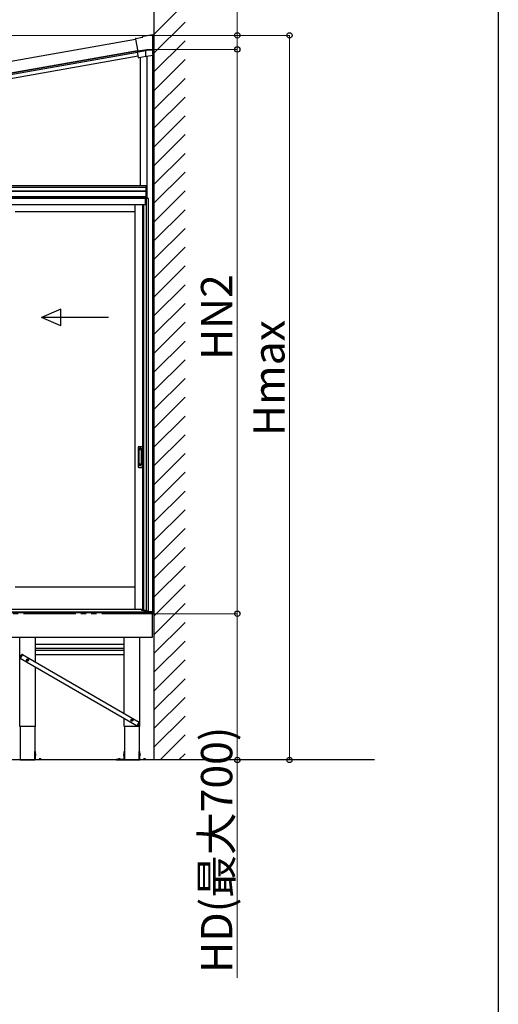
# Model space of a CAD drawing. Extents: x 0 to 15840, y 0 to 25654.
# Drawn here: x 13548 to 15840, y 17525 to 22238 of the extents above; entities that cross this region are included whole.
import ezdxf

# ---------------------------------------------------------------- set-up
doc = ezdxf.new("R2010")
doc.units = 0
doc.linetypes.add('YDIVIDE_1', pattern=[15, 10, -1, 1, -1, 1, -1])
doc.linetypes.add('YHIDDEN_1', pattern=[4, 3, -1])
for name, color, linetype, lineweight in [('YKK_13', 4, 'CONTINUOUS', 30), ('YKK_A1', 4, 'CONTINUOUS', 30), ('YKK_D', 6, 'CONTINUOUS', 13)]:
    doc.layers.add(name, color=color, linetype=linetype, lineweight=lineweight)
doc.layers.add('YKK_ZWAK', color=7, linetype='CONTINUOUS')
doc.styles.get("Standard").update_dxf_attribs({"font": 'txt', "bigfont": 'BIGFONT'})

msp = doc.modelspace()

# ---------------------------------------------------------------- linework, layer by layer
at = {"layer": 'YKK_13', "color": 1, "linetype": 'Continuous'}
msp.add_line((14121.5, 22085.6), (14121.5, 22085.6), dxfattribs=at)
at = {"layer": 'YKK_A1', "ltscale": 25}
for p, q in [((14191.3, 22810.1), (14191.3, 18694.5)), ((11815.8, 19400.7), (14183.3, 19400.7)), ((14183.3, 19400.7), (14183.3, 19280.7)), ((14183.3, 19280.7), (11815.8, 19280.7)), ((13548.3, 18854.7), (13548.3, 19280.7)), ((13623.3, 19163.2), (13623.3, 19280.7)), ((14048.3, 18917.9), (14048.3, 19280.7)), ((14123.3, 18854.7), (14123.3, 19280.7)), ((13623.3, 19249.7), (14048.3, 19249.7)), ((13551.3, 19187.9), (13550.1, 19183.4)), ((13551.1, 19181.6), (13561.3, 19199.3)), ((13561.2, 19199.1), (13551.2, 19181.8)), ((13555.9, 19195.9), (13551.3, 19187.9)), ((13555.9, 19195.9), (13559.2, 19199.2)), ((13561.3, 19199.3), (13561, 19199.4)), ((13561.2, 19199.1), (14120.6, 18876.1)), ((13623.3, 19229.7), (14048.3, 19229.7)), ((13623.3, 19219.7), (14048.3, 19219.7)), ((13623.3, 19199.7), (14048.3, 19199.7)), ((13550.8, 19181.8), (13551.1, 19181.6)), ((13551.2, 19181.8), (14110.6, 18858.8)), ((13583.8, 19173.7), (13584.9, 19173.7)), ((13583.8, 19172.7), (13584.9, 19172.6)), ((13584.9, 19173.7), (13585.4, 19173.8)), ((13584.9, 19172.6), (13585.4, 19172.5)), ((13585.5, 19174.3), (13585.4, 19173.8)), ((13585.5, 19172), (13585.4, 19172.5)), ((13585.6, 19175.4), (13585.5, 19174.3)), ((13585.6, 19170.9), (13585.5, 19172)), ((13586.6, 19175.4), (13586.6, 19174.3)), ((13586.6, 19174.3), (13586.7, 19173.8)), ((13586.6, 19172), (13586.7, 19172.5)), ((13586.6, 19170.9), (13586.6, 19172)), ((13587.2, 19173.7), (13586.7, 19173.8)), ((13587.2, 19172.6), (13586.7, 19172.5)), ((13588.3, 19173.7), (13587.2, 19173.7)), ((13588.3, 19172.7), (13587.2, 19172.6)), ((13623.3, 18854.7), (13623.3, 19140.1)), ((13623.3, 18854.7), (13548.3, 18854.7)), ((13550.5, 18854.7), (13550.5, 18694.7)), ((13621, 18854.7), (13621, 18694.7)), ((14048.3, 18854.7), (14048.3, 18894.8)), ((14123.3, 18854.7), (14048.3, 18854.7)), ((14050.5, 18854.7), (14050.5, 18694.7)), ((14083.5, 18885.2), (14084.6, 18885.2)), ((14083.5, 18884.2), (14084.6, 18884.1)), ((14084.6, 18885.2), (14085.1, 18885.3)), ((14084.6, 18884.1), (14085.1, 18884)), ((14085.2, 18885.8), (14085.1, 18885.3)), ((14085.2, 18883.5), (14085.1, 18884)), ((14085.3, 18886.9), (14085.2, 18885.8)), ((14085.3, 18882.4), (14085.2, 18883.5)), ((14086.3, 18886.9), (14086.3, 18885.8)), ((14086.3, 18885.8), (14086.4, 18885.3)), ((14086.3, 18883.5), (14086.4, 18884)), ((14086.3, 18882.4), (14086.3, 18883.5)), ((14086.9, 18885.2), (14086.4, 18885.3)), ((14086.9, 18884.1), (14086.4, 18884)), ((14088, 18885.2), (14086.9, 18885.2)), ((14088, 18884.2), (14086.9, 18884.1)), ((14110.5, 18858.6), (14120.7, 18876.3)), ((14110.8, 18858.4), (14110.5, 18858.6)), ((14120.6, 18876.1), (14110.6, 18858.8)), ((14115.9, 18861.9), (14112.6, 18858.6)), ((14120.5, 18869.9), (14115.9, 18861.9)), ((14120.5, 18869.9), (14121.7, 18874.4)), ((14120.7, 18876.3), (14121, 18876.1)), ((14121, 18854.7), (14121, 18694.7)), ((13621, 18696.7), (13621, 18734.7)), ((13621, 18734.7), (13623.6, 18734.7)), ((13624.2, 18720.8), (13623.5, 18719.7)), ((13624.2, 18718.5), (13623.5, 18719.7)), ((13623.6, 18697.8), (13623.6, 18734.7)), ((13623.6, 18723.2), (13624.7, 18723.1)), ((13623.6, 18716.2), (13623.6, 18723.2)), ((13623.6, 18716.2), (13624.7, 18716.3)), ((13626, 18721.7), (13624.2, 18720.8)), ((13626, 18717.6), (13624.2, 18718.5)), ((14045.5, 18721.7), (14047.4, 18720.8)), ((14045.5, 18717.6), (14047.4, 18718.5)), ((14047.9, 18723.2), (14046.8, 18723.1)), ((14047.9, 18716.2), (14046.8, 18716.3)), ((14047.4, 18720.8), (14048, 18719.7)), ((14047.4, 18718.5), (14048, 18719.7)), ((14050.5, 18734.7), (14047.9, 18734.7)), ((14047.9, 18697.8), (14047.9, 18734.7)), ((14047.9, 18716.2), (14047.9, 18723.2)), ((14050.5, 18696.7), (14050.5, 18734.7)), ((14121, 18696.7), (14121, 18734.7)), ((14121, 18734.7), (14123.6, 18734.7)), ((14124.2, 18720.8), (14123.5, 18719.7)), ((14124.2, 18718.5), (14123.5, 18719.7)), ((14123.6, 18697.8), (14123.6, 18734.7)), ((14123.6, 18723.2), (14124.7, 18723.1)), ((14123.6, 18716.2), (14123.6, 18723.2)), ((14123.6, 18716.2), (14124.7, 18716.3)), ((14126, 18721.7), (14124.2, 18720.8)), ((14126, 18717.6), (14124.2, 18718.5)), ((13550.5, 18694.7), (13621, 18694.7)), ((13661, 18694.7), (13623, 18694.7)), ((13624.1, 18697.3), (13661, 18697.3)), ((13641.6, 18698.7), (13641.5, 18697.3)), ((13650.5, 18697.3), (13641.5, 18697.3)), ((13643.6, 18700.3), (13644.1, 18699.4)), ((13644.4, 18698.7), (13644.8, 18697.8)), ((13644.8, 18697.8), (13645.2, 18697.6)), ((13644.8, 18697.8), (13645.2, 18697.8)), ((13645.5, 18700.6), (13645.5, 18699.4)), ((13645.5, 18698.7), (13645.5, 18697.8)), ((13645.7, 18697.8), (13646.3, 18697.8)), ((13645.7, 18697.4), (13646, 18697.2)), ((13646.3, 18697.4), (13646, 18697.2)), ((13646.5, 18700.6), (13646.5, 18699.4)), ((13646.5, 18698.7), (13646.5, 18697.8)), ((13646.8, 18697.8), (13647.2, 18697.8)), ((13647.2, 18697.8), (13646.8, 18697.6)), ((13647.6, 18698.7), (13647.2, 18697.8)), ((13648.4, 18700.3), (13647.9, 18699.4)), ((13650.4, 18698.7), (13650.5, 18697.3)), ((13661, 18697.3), (13661, 18694.7)), ((14010.5, 18697.3), (14010.5, 18694.7)), ((14047.4, 18697.3), (14010.5, 18697.3)), ((14010.5, 18694.7), (14048.5, 18694.7)), ((14021.1, 18698.7), (14021, 18697.3)), ((14021, 18697.3), (14030, 18697.3)), ((14023.1, 18700.3), (14023.6, 18699.4)), ((14023.9, 18698.7), (14024.3, 18697.8)), ((14024.7, 18697.8), (14024.3, 18697.8)), ((14024.3, 18697.8), (14024.7, 18697.6)), ((14025, 18700.6), (14025, 18699.4)), ((14025, 18698.7), (14025, 18697.8)), ((14025.8, 18697.8), (14025.2, 18697.8)), ((14025.2, 18697.4), (14025.5, 18697.2)), ((14025.8, 18697.4), (14025.5, 18697.2)), ((14026, 18700.6), (14026, 18699.4)), ((14026, 18698.7), (14026, 18697.8)), ((14026.7, 18697.8), (14026.3, 18697.6)), ((14026.7, 18697.8), (14026.3, 18697.8)), ((14027.1, 18698.7), (14026.7, 18697.8)), ((14027.9, 18700.3), (14027.4, 18699.4)), ((14029.9, 18698.7), (14030, 18697.3)), ((14050.5, 18694.7), (14121, 18694.7)), ((14161, 18694.7), (14123, 18694.7)), ((14124.1, 18697.3), (14161, 18697.3)), ((14141.6, 18698.7), (14141.5, 18697.3)), ((14150.5, 18697.3), (14141.5, 18697.3)), ((14143.6, 18700.3), (14144.1, 18699.4)), ((14144.4, 18698.7), (14144.8, 18697.8)), ((14144.8, 18697.8), (14145.2, 18697.6)), ((14144.8, 18697.8), (14145.2, 18697.8)), ((14145.5, 18700.6), (14145.5, 18699.4)), ((14145.5, 18698.7), (14145.5, 18697.8)), ((14145.7, 18697.8), (14146.3, 18697.8)), ((14145.7, 18697.4), (14146, 18697.2)), ((14146.3, 18697.4), (14146, 18697.2)), ((14146.5, 18700.6), (14146.5, 18699.4)), ((14146.5, 18698.7), (14146.5, 18697.8)), ((14146.8, 18697.8), (14147.2, 18697.8)), ((14147.2, 18697.8), (14146.8, 18697.6)), ((14147.6, 18698.7), (14147.2, 18697.8)), ((14148.4, 18700.3), (14147.9, 18699.4)), ((14150.4, 18698.7), (14150.5, 18697.3)), ((14161, 18697.3), (14161, 18694.7))]:
    msp.add_line(p, q, dxfattribs=at)
at = {"layer": 'YKK_A1', "linetype": 'Continuous'}
for p, q in [((14191.3, 22167.6), (14340.3, 22316.6)), ((14191.3, 22077.8), (14340.3, 22226.8)), ((14104, 22148.3), (14135.5, 22153.9)), ((14135.5, 22153.9), (14139.6, 22159.7)), ((14135.8, 22153.5), (14135.5, 22153.9)), ((14136.9, 22151.7), (14135.8, 22153.5)), ((14139.6, 22159.7), (14185.3, 22167.7)), ((14139.8, 22159.3), (14139.6, 22159.7)), ((14141, 22157.5), (14139.8, 22159.3)), ((14185.3, 22167.3), (14185.3, 22167.7)), ((14185.3, 22166.7), (14190.3, 22167.6)), ((14185.3, 22167.3), (14185.3, 22165.3)), ((14190.3, 22167.2), (14185.3, 22166.3)), ((14185.3, 22094.2), (14185.3, 22165.3)), ((14190.3, 22167.2), (14190.3, 22167.6)), ((14190.3, 22069.8), (14190.3, 22167.2)), ((14102.4, 22146), (14102.8, 22145.7)), ((14102.4, 22146), (14102.4, 22146)), ((14102.8, 22145.7), (14113.5, 22085.2)), ((14191.3, 21988), (14340.3, 22137)), ((14112.5, 22083.8), (14113.5, 22085.2)), ((14117.1, 22057.7), (14112.5, 22083.8)), ((14152.7, 22089), (14114.9, 22082.3)), ((14156.7, 22094.2), (14116.2, 22087.1)), ((14116.2, 22087.1), (14116.3, 22086.1)), ((14116.3, 22086.1), (14156.8, 22093.2)), ((14154.2, 22061.9), (14119.1, 22055.7)), ((14152.7, 22089), (14153.8, 22090.3)), ((14152.7, 22064.4), (14152.7, 22089)), ((14155.8, 22092.7), (14153.8, 22090.3)), ((14154.2, 22061.9), (14154.6, 22062.3)), ((14155.8, 22063.7), (14154.6, 22062.3)), ((14156.1, 22063.8), (14185.3, 22068.9)), ((14156.8, 22093.7), (14156.7, 22094.2)), ((14185.3, 22094.2), (14156.7, 22094.2)), ((14156.8, 22093.2), (14156.8, 22093.7)), ((14156.8, 22093.2), (14185.3, 22093.2)), ((14185.3, 22094.2), (14185.3, 22093.7)), ((14185.3, 22093.7), (14185.3, 22093.2)), ((14185.3, 22071), (14185.3, 22093.2)), ((14185.3, 22071), (14185.3, 22068.9)), ((14185.3, 22068.9), (14190.3, 22069.8)), ((14190.3, 22069.8), (14185.3, 22068.9)), ((14185.3, 22068.9), (14185.3, 22068.9)), ((14185.3, 22068.9), (14185.3, 22068.9)), ((14190.3, 22069.8), (14190.3, 22069.8)), ((14116.8, 22057.3), (14117.1, 22057.7)), ((14116.8, 22057.3), (14116.8, 22057.3)), ((14191.3, 21898.2), (14340.3, 22047.2)), ((14191.3, 21808.4), (14340.3, 21957.4)), ((14191.3, 21718.6), (14340.3, 21867.6)), ((14191.3, 21628.8), (14340.3, 21777.8)), ((14191.3, 21539), (14340.3, 21688)), ((14191.3, 21449.2), (14340.3, 21598.2)), ((14191.3, 21359.3), (14340.3, 21508.3)), ((14191.3, 21269.5), (14340.3, 21418.5)), ((14191.3, 21179.7), (14340.3, 21328.7)), ((14191.3, 21089.9), (14340.3, 21238.9)), ((14191.3, 21000.1), (14340.3, 21149.1)), ((14191.3, 20910.3), (14340.3, 21059.3)), ((14191.3, 20820.5), (14340.3, 20969.5)), ((14191.3, 20730.7), (14340.3, 20879.7)), ((14191.3, 20640.9), (14340.3, 20789.9)), ((14191.3, 20551.1), (14340.3, 20700.1)), ((14191.3, 20461.3), (14340.3, 20610.3)), ((14191.3, 20371.5), (14340.3, 20520.5)), ((14191.3, 20281.7), (14340.3, 20430.7)), ((14191.3, 20191.9), (14340.3, 20340.9)), ((14191.3, 20102.1), (14340.3, 20251.1)), ((14191.3, 20012.3), (14340.3, 20161.3)), ((14191.3, 19922.5), (14340.3, 20071.5)), ((14191.3, 19832.7), (14340.3, 19981.7)), ((14191.3, 19742.9), (14340.3, 19891.9)), ((14191.3, 19653.1), (14340.3, 19802.1)), ((14191.3, 19563.3), (14340.3, 19712.3)), ((14191.3, 19473.5), (14340.3, 19622.5)), ((14191.3, 19383.7), (14340.3, 19532.7)), ((14191.3, 19293.9), (14340.3, 19442.9)), ((14156.9, 19403.6), (14156.8, 19405.7)), ((14156.8, 19405.7), (14157.4, 19405.7)), ((14157.4, 19405.7), (14190.2, 19405.7)), ((14189.6, 19402.7), (14157.9, 19402.7)), ((14190.2, 19405.7), (14190.8, 19405.7)), ((14190.8, 19405.7), (14190.6, 19403.6)), ((14191.3, 19204.1), (14340.3, 19353.1)), ((14191.3, 19114.3), (14340.3, 19263.3)), ((14191.3, 19024.5), (14340.3, 19173.5)), ((14191.3, 18934.7), (14340.3, 19083.7)), ((14191.3, 18844.9), (14340.3, 18993.9)), ((14191.3, 18755.1), (14340.3, 18904.1)), ((14220.7, 18694.7), (14340.3, 18814.3)), ((14310.5, 18694.7), (14340.3, 18724.5))]:
    msp.add_line(p, q, dxfattribs=at)
at = {"layer": 'YKK_A1'}
for p, q in [((14103.1, 22144.1), (11862.4, 21749.1)), ((14112.7, 22089.5), (11872, 21694.4)), ((14112.7, 22089.5), (11872, 21694.4)), ((11872, 21694.4), (14112.7, 22089.5)), ((11873.2, 21688), (14112.6, 22082.9)), ((14116.1, 22063.2), (12884, 21845.9)), ((14156.8, 22063.9), (14156.8, 21381.7)), ((14156.8, 22063.9), (14156.8, 21444.7)), ((14185.3, 19405.7), (14185.3, 22068.9)), ((14191.3, 19405.7), (14191.3, 22095.8)), ((14126.8, 21444.7), (14126.8, 22057)), ((11564.8, 21418.6), (14153.3, 21418.6)), ((11564.8, 21416.7), (14153.3, 21416.7)), ((11598.6, 21436.7), (14153.3, 21436.7)), ((12884, 21444.7), (14156.8, 21444.7)), ((14153.3, 21444.7), (14156.8, 21444.7)), ((14153.3, 21389.7), (14153.3, 21444.7)), ((14153.6, 21389.7), (14153.6, 21444.7)), ((14156.5, 21389.7), (14156.5, 21444.7)), ((14156.8, 21444.7), (14156.8, 21389.7)), ((14156.3, 21389.7), (11559.3, 21389.7)), ((14156.3, 21389.7), (11559.3, 21389.7)), ((14156.3, 21382.7), (11559.3, 21382.7)), ((11564.8, 21389.7), (14153.3, 21389.7)), ((14150.8, 21381.7), (11564.8, 21381.7)), ((14150.8, 21351.7), (11564.8, 21351.7)), ((14099.3, 21351.7), (14099.3, 19416.2)), ((14137.1, 21351.7), (14137.1, 19412.7)), ((14140.3, 21351.7), (14140.3, 19410.3)), ((14151.3, 21351.7), (14140.3, 21351.7)), ((14150.8, 21351.7), (14150.8, 21381.7)), ((14164.3, 21381.7), (14151.3, 21381.7)), ((14151.3, 21381.7), (14151.3, 21351.7)), ((14156.8, 21389.7), (14153.3, 21389.7)), ((14155.5, 19408.7), (14155.5, 21381.7)), ((14156.3, 21381.7), (14156.3, 21389.7)), ((14164.3, 19408.7), (14164.3, 21381.7)), ((13527.3, 21319.7), (14099.3, 21319.7)), ((13527.3, 19522.7), (14099.3, 19522.7)), ((14156.3, 19402.7), (11559.3, 19402.7)), ((14156.3, 19402.7), (11559.3, 19402.7)), ((14140.3, 19412.7), (14133, 19412.7)), ((14140.3, 19410.3), (14151.3, 19410.3)), ((14150.8, 19410.3), (14150.8, 19402.7)), ((14151.3, 19410.3), (14151.3, 19402.7)), ((14151.3, 19402.7), (14156.3, 19402.7)), ((14152.4, 19402.7), (14152.4, 19408.7)), ((14152.4, 19408.7), (14164.3, 19408.7)), ((14156.3, 19402.7), (14156.3, 19408.7)), ((14156.3, 19400.7), (14156.3, 19402.7)), ((14156.3, 19400.7), (14156.3, 19402.7)), ((14156.8, 19408.7), (14156.8, 19405.7)), ((14156.8, 19405.7), (14191.3, 19405.7))]:
    msp.add_line(p, q, dxfattribs=at)
at = {"layer": 'YKK_A1', "linetype": 'Continuous', "ltscale": 20}
for p, q in [((13744.9, 20853.3), (13653.3, 20813.3)), ((13744.9, 20773.3), (13744.9, 20853.3)), ((13973.3, 20813.3), (13653.3, 20813.3)), ((13744.9, 20773.3), (13653.3, 20813.3))]:
    msp.add_line(p, q, dxfattribs=at)
at = {"layer": 'YKK_A1', "linetype": 'Continuous', "ltscale": 0.5}
for p, q in [((14115.3, 20191.7), (14115.3, 20097.7)), ((14118.3, 20194.7), (14131.3, 20194.7)), ((14119.1, 20180.7), (14119.1, 20108.7)), ((14119.2, 20181.1), (14119.3, 20179.3)), ((14119.3, 20178.3), (14119.3, 20111.1)), ((14129.5, 20181.7), (14120.1, 20181.7)), ((14129.1, 20179.3), (14120.3, 20179.3)), ((14130.1, 20179.3), (14130.3, 20181.1)), ((14130.1, 20178.3), (14130.1, 20111.1)), ((14130.5, 20180.7), (14130.5, 20108.7)), ((14134.3, 20191.7), (14134.3, 20097.7)), ((14118.3, 20094.7), (14131.3, 20094.7)), ((14119.2, 20108.2), (14119.3, 20110.1)), ((14129.5, 20107.7), (14120.1, 20107.7)), ((14129.1, 20110.1), (14120.3, 20110.1)), ((14130.3, 20108.2), (14130.1, 20110.1))]:
    msp.add_line(p, q, dxfattribs=at)
at = {"layer": 'YKK_A1', "linetype": 'YHIDDEN_1'}
for p, q in [((14128.3, 20186.7), (14121.3, 20186.7)), ((14121.3, 20186.6), (14121.3, 20182.2)), ((14128.3, 20184.3), (14121.3, 20184.3)), ((14128.3, 20183.8), (14121.3, 20183.8)), ((14128.3, 20186.6), (14128.3, 20182.2)), ((14121.3, 20102.7), (14121.3, 20107.2)), ((14128.3, 20105.6), (14121.3, 20105.6)), ((14128.3, 20105.1), (14121.3, 20105.1)), ((14128.3, 20102.7), (14121.3, 20102.7)), ((14128.3, 20102.7), (14128.3, 20107.2))]:
    msp.add_line(p, q, dxfattribs=at)
at = {"layer": 'YKK_A1', "linetype": 'YDIVIDE_1', "ltscale": 25}
msp.add_line((14191.3, 19394.7), (658.6, 19394.7), dxfattribs=at)
at = {"layer": 'YKK_A1', "ltscale": 0.5}
for p, q in [((14150.8, 19402.7), (11564.8, 19402.7)), ((11587.3, 19416.2), (14128.3, 19416.2)), ((14133.3, 19409.7), (14133.3, 19411.2)), ((14150.8, 19409.7), (14133.3, 19409.7))]:
    msp.add_line(p, q, dxfattribs=at)
at = {"layer": 'YKK_A1', "linetype": 'Continuous', "ltscale": 25}
msp.add_line((15247.8, 18694.7), (658.6, 18694.7), dxfattribs=at)
at = {"layer": 'YKK_A1', "ltscale": 25}
for centre, radius in [((13586.1, 19173.2), 5), ((13586.1, 19173.2), 4), ((14085.8, 18884.7), 5), ((14085.8, 18884.7), 4)]:
    msp.add_circle(centre, radius, dxfattribs=at)
at = {"layer": 'YKK_A1', "linetype": 'Continuous', "ltscale": 0.5}
for centre, radius, start, end in [((14118.3, 20191.7), 3, 90, 180), ((14120.1, 20180.7), 1, 90, 180), ((14120.3, 20178.3), 1, 90, 180), ((14129.1, 20178.3), 1, 0, 90), ((14129.5, 20180.7), 1, 0, 90), ((14131.3, 20191.7), 3, 0, 90), ((14118.3, 20097.7), 3, 180, 270), ((14120.1, 20108.7), 1, 180, 270), ((14120.3, 20111.1), 1, 180, 270), ((14129.1, 20111.1), 1, 270, 0), ((14129.5, 20108.7), 1, 270, 0), ((14131.3, 20097.7), 3, 270, 0)]:
    msp.add_arc(centre, radius, start, end, dxfattribs=at)
at = {"layer": 'YKK_A1', "ltscale": 0.5}
msp.add_arc((14128.3, 19411.2), 5, 0, 90, dxfattribs=at)
at = {"layer": 'YKK_A1', "linetype": 'Continuous'}
for centre, start, end in [((14157.9, 19403.7), 183.5, 270), ((14189.6, 19403.7), 270, 356.5)]:
    msp.add_arc(centre, 1, start, end, dxfattribs=at)
at = {"layer": 'YKK_A1', "ltscale": 25}
for centre, radius, start, end in [((13551.5, 19183.1), 1.5, 165, 240), ((13560.2, 19198.1), 1.5, 60, 135), ((13586.1, 19173.2), 2.3, 167.4441, 192.5559), ((13586.1, 19173.2), 2.3, 77.4441, 102.5559), ((13586.1, 19173.2), 2.3, 257.4441, 282.5559), ((13586.1, 19173.2), 2.3, 347.4441, 12.5559), ((14085.8, 18884.7), 2.3, 167.4441, 192.5559), ((14085.8, 18884.7), 2.3, 77.4441, 102.5559), ((14085.8, 18884.7), 2.3, 257.4441, 282.5559), ((14085.8, 18884.7), 2.3, 347.4441, 12.5559), ((14111.6, 18859.7), 1.5, 240, 315), ((14120.3, 18874.8), 1.5, 345, 60), ((13624.6, 18721.8), 1.3, 15.8809, 85), ((13624.6, 18717.6), 1.3, 275, 344.1191), ((13617.2, 18719.7), 9, 344.1191, 15.8809), ((14054.3, 18719.7), 9, 164.1191, 195.8809), ((14046.9, 18721.8), 1.3, 95, 164.1191), ((14046.9, 18717.6), 1.3, 195.8809, 265), ((14124.6, 18721.8), 1.3, 15.8809, 85), ((14124.6, 18717.6), 1.3, 275, 344.1191), ((14117.2, 18719.7), 9, 344.1191, 15.8809), ((13623, 18696.7), 2, 180, 270), ((13624.1, 18697.8), 0.5, 180, 270), ((13643.1, 18698.6), 1.5, 109.811, 175), ((13646, 18690.6), 10, 70.189, 109.811), ((13648.9, 18698.6), 1.5, 5, 70.189), ((14022.6, 18698.6), 1.5, 109.811, 175), ((14025.5, 18690.6), 10, 70.189, 109.811), ((14028.4, 18698.6), 1.5, 5, 70.189), ((14047.4, 18697.8), 0.5, 270, 0), ((14048.5, 18696.7), 2, 270, 0), ((14123, 18696.7), 2, 180, 270), ((14124.1, 18697.8), 0.5, 180, 270), ((14143.1, 18698.6), 1.5, 109.811, 175), ((14146, 18690.6), 10, 70.189, 109.811), ((14148.9, 18698.6), 1.5, 5, 70.189)]:
    msp.add_arc(centre, radius, start, end, dxfattribs=at)
at = {"layer": 'YKK_A1', "linetype": 'Continuous'}
for centre, major_axis, ratio, start_param, end_param in [((14104.4, 22146.3), (-1.64, 1.15), 0.99628, 5.499651, 7.06672), ((14114.4, 22084.1), (1.98, -0.44), 0.917237, 3.565767, 5.075477), ((14114.5, 22084.3), (1.15, 1.64), 0.99628, 3.867768, 3.925127), ((14154.7, 22064.4), (1.29, 1.54), 0.995504, 2.271148, 2.502328), ((14154.6, 22064.3), (-1.01, 1.75), 0.909365, 1.251164, 2.588915), ((14154.6, 22064.3), (0, 2.03), 0.060227, 3.213338, 3.385296), ((14155.8, 22065.7), (1.29, 1.54), 0.995504, 3.840079, 4.012037), ((14118.8, 22057.6), (1.15, 1.64), 0.99628, 2.358058, 3.925127)]:
    msp.add_ellipse(centre, major_axis=major_axis, ratio=ratio, start_param=start_param, end_param=end_param, dxfattribs=at)
at = {"layer": 'YKK_D'}
for p, q in [((14191.3, 22079.4), (14191.3, 22664.3)), ((14590.3, 22163.3), (14590.3, 22638.3)), ((14191.3, 22079.4), (14191.3, 22414.3)), ((14181.7, 22163.3), (11020.3, 22163.3)), ((14186, 22163.3), (14591.3, 22163.3)), ((14186, 22163.3), (14841.3, 22163.3)), ((14590.3, 22095.8), (14590.3, 22163.3)), ((14840.3, 18694.7), (14840.3, 22163.3)), ((14192, 22095.8), (14591.3, 22095.8)), ((14192, 22095.8), (14591.3, 22095.8)), ((14590.3, 19394.7), (14590.3, 22095.8)), ((14192.3, 19394.7), (14591.3, 19394.7)), ((14193.3, 19394.7), (14591.3, 19394.7)), ((14590.3, 19394.7), (14590.3, 18694.7)), ((14192.3, 18694.7), (14841.3, 18694.7)), ((14220.1, 18694.7), (14591.3, 18694.7)), ((14590.3, 18694.7), (14590.3, 17651.7))]:
    msp.add_line(p, q, dxfattribs=at)
at = {"layer": 'YKK_D', "linetype": 'ByBlock', "lineweight": -2}
for centre in [(14590.3, 22163.3), (14840.3, 22163.3), (14590.3, 22095.8), (14590.3, 22095.8), (14590.3, 19394.7), (14590.3, 19394.7), (14590.3, 18694.7), (14840.3, 18694.7)]:
    msp.add_circle(centre, 12.8, dxfattribs=at)
at = {"layer": 'YKK_ZWAK'}
msp.add_line((15840, 24960), (15840, 0), dxfattribs=at)

# ---------------------------------------------------------------- texts
at = {"layer": 'YKK_D'}
for s, p in [('HN2', (14566.3, 20609.2)), ('Hmax', (14816.3, 20245)), ('HD(最大700)', (14566.3, 17675.7))]:
    msp.add_text(s, height=150, rotation=90, dxfattribs=at).set_placement(p)

doc.saveas('drawing.dxf')
